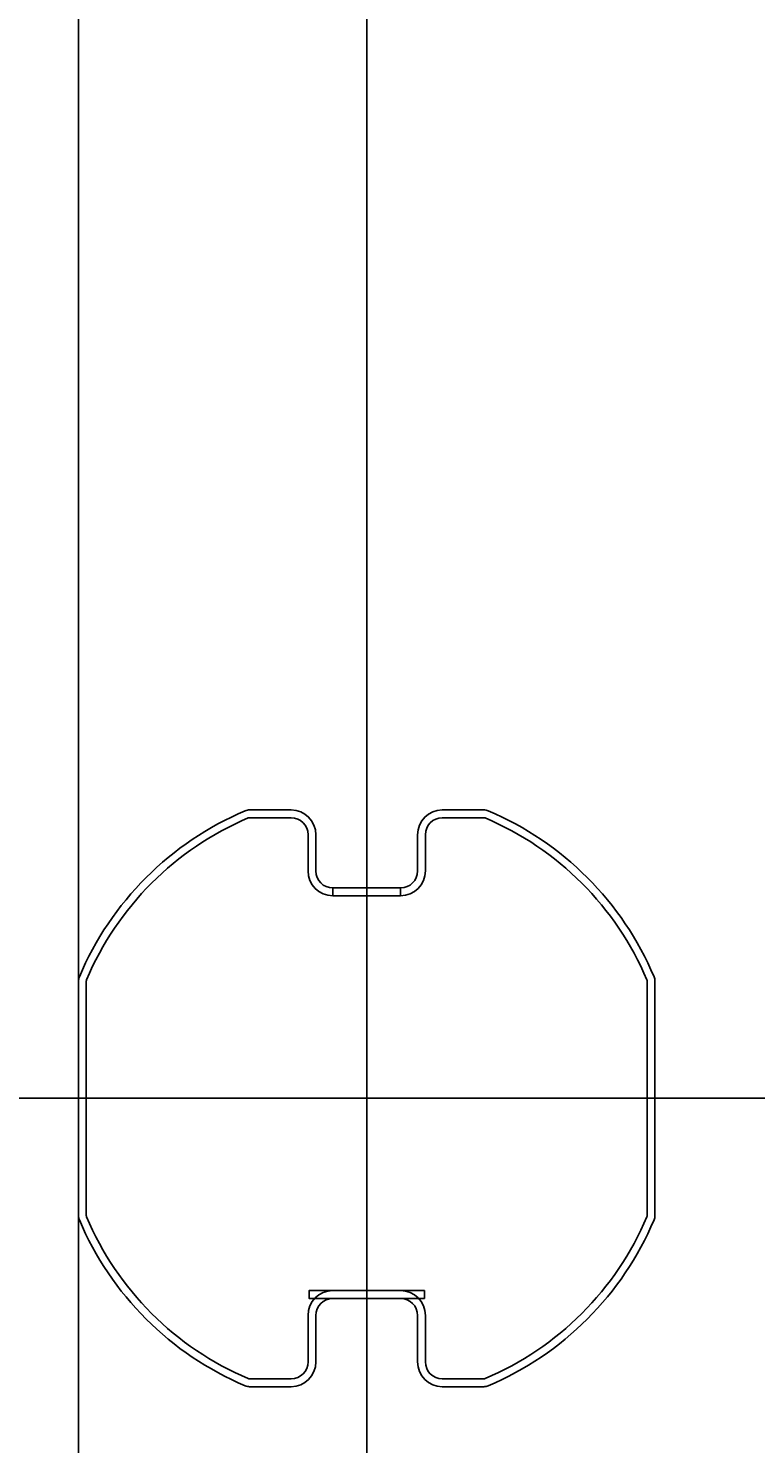
# Model space of a CAD drawing. Extents: x 543 to 20478, y 226 to 14052.
# Drawn here: x 6234 to 6448, y 9893 to 10310 of the extents above; entities that cross this region are included whole.
import ezdxf

# ---------------------------------------------------------------- set-up
doc = ezdxf.new("R2010")
doc.units = 0
doc.header["$LTSCALE"] = 50
doc.header["$MEASUREMENT"] = 0
doc.linetypes.add('1PL-M', pattern=[15, 12, -1, 1, -1])
doc.layers.get('0').update_dxf_attribs({"linetype": 'CONTINUOUS'})
doc.layers.get('DEFPOINTS').update_dxf_attribs({"linetype": 'CONTINUOUS'})
for name, color, linetype in [('SUNPOU', 4, 'CONTINUOUS'), ('柱', 3, 'CONTINUOUS'), ('梁', 3, 'CONTINUOUS'), ('芯', 7, '1PL-M')]:
    doc.layers.add(name, color=color, linetype=linetype)
doc.styles.add('00', font='ROMANS', dxfattribs={"width": 0.666667, "bigfont": 'BIGFONT'})
doc.styles.get("Standard").update_dxf_attribs({"font": 'ROMANS', "height": 3, "bigfont": 'EXTFONT'})
doc.dimstyles.get("Standard").update_dxf_attribs({"dimtxt": 0.18, "dimasz": 0.18, "dimexe": 0.18, "dimexo": 0.0625, "dimgap": 0.09, "dimtad": 0, "dimtih": 1, "dimtoh": 1, "dimdec": 4, "dimzin": 0, "dimdsep": 46, "dimtxsty": 'STANDARD', "dimcen": 0.09, "dimadec": 0, "dimazin": 0, "dimtfac": 1, "dimtdec": 4, "dimtofl": 0, "dimtmove": 0, "dimatfit": 3, "dimfxl": 1, "dimtolj": 1, "dimtzin": 0, "dimarcsym": 0})

# ---------------------------------------------------------------- blocks, each defined once
blk = doc.blocks.new('DOT')
at = {"color": 0, "linetype": 'ByBlock'}
blk.add_line((-0.75, 0), (-1.5, 0), dxfattribs=at)
at = {"color": 0, "linetype": 'ByBlock', "const_width": 0.75}
blk.add_lwpolyline([(-0.375, 0, 1), (0.375, 0, 1)], format="xyb", close=True, dxfattribs=at)
blk = doc.blocks.new('*U31')
at = {"layer": 'SUNPOU', "style": '00', "width": 0.666667}
blk.add_text('5449', height=150, rotation=90, dxfattribs=at).set_placement((7545.92, 9904.33))
blk = doc.blocks.new('*D30')
at = {"layer": 'DEFPOINTS', "color": 0}
for p in [(6248.42, 12816.92), (6248.42, 7367.92), (7620.92, 7367.92)]:
    blk.add_point(p, dxfattribs=at)
at = {"layer": 'SUNPOU'}
for p, q in [((6298.42, 12816.92), (7695.92, 12816.92)), ((7620.92, 12791.92), (7620.92, 7392.92)), ((6298.42, 7367.92), (7695.92, 7367.92))]:
    blk.add_line(p, q, dxfattribs=at)
at = {"layer": 'SUNPOU', "xscale": 25, "yscale": 25, "zscale": 25}
for p, rotation in [((7620.92, 12816.92), 90), ((7620.92, 7367.92), 270)]:
    blk.add_blockref('DOT', p, dxfattribs=dict(at, rotation=rotation))
at = {"layer": 'SUNPOU'}
blk.add_blockref('*U31', (0, 0), dxfattribs=at)

msp = doc.modelspace()

# ---------------------------------------------------------------- linework, layer by layer
at = {"layer": '柱'}
msp.add_line((6333.42449, 9928.42471), (6333.42449, 10064.42471), dxfattribs=at)
msp.add_line((6333.42449, 9928.42471), (6333.42449, 10064.42471), dxfattribs=at)
at = {"layer": '柱', "flags": 128}
for points in [[(6343.42449, 10054.62471), (6323.42449, 10054.62471, -0.414213562), (6316.12449, 10061.92471), (6316.12449, 10072.62471, 0.414213562), (6311.12449, 10077.62471), (6298.88756, 10077.62471, 0.100320855), (6298.49819, 10077.54579, 0.19514861), (6250.80341, 10029.85102, 0.100320855), (6250.72449, 10029.46165), (6250.72449, 9960.38777, 0.100320855), (6250.80341, 9959.99841, 0.19514861), (6298.49819, 9912.30363, 0.100320855), (6298.88756, 9912.22471), (6311.12449, 9912.22471, 0.414213562), (6316.12449, 9917.22471), (6316.12449, 9930.92471, -0.414213562), (6323.42449, 9938.22471), (6350.42449, 9938.22471), (6350.42449, 9935.92471), (6323.42449, 9935.92471, 0.414213562), (6318.42449, 9930.92471), (6318.42449, 9917.22471, -0.414213562), (6311.12449, 9909.92471), (6298.88756, 9909.92471, -0.100320855), (6297.60264, 9910.18514, -0.19514861), (6248.68492, 9959.10286, -0.100320855), (6248.42449, 9960.38777), (6248.42449, 10029.46165, -0.100320855), (6248.68492, 10030.74656, -0.19514861), (6297.60264, 10079.66428, -0.100320855), (6298.88756, 10079.92471), (6311.12449, 10079.92471, -0.414213562), (6318.42449, 10072.62471), (6318.42449, 10061.92471, 0.414213562), (6323.42449, 10056.92471), (6343.42449, 10056.92471)], [(6323.42449, 10054.62471), (6343.42449, 10054.62471, 0.414213562), (6350.72449, 10061.92471), (6350.72449, 10072.62471, -0.414213562), (6355.72449, 10077.62471), (6367.96143, 10077.62471, -0.100320855), (6368.3508, 10077.54579, -0.19514861), (6416.04558, 10029.85102, -0.100320855), (6416.12449, 10029.46165), (6416.12449, 9960.38777, -0.100320855), (6416.04558, 9959.99841, -0.19514861), (6368.3508, 9912.30363, -0.100320855), (6367.96143, 9912.22471), (6355.72449, 9912.22471, -0.414213562), (6350.72449, 9917.22471), (6350.72449, 9930.92471, 0.414213562), (6343.42449, 9938.22471), (6316.42449, 9938.22471), (6316.42449, 9935.92471), (6343.42449, 9935.92471, -0.414213562), (6348.42449, 9930.92471), (6348.42449, 9917.22471, 0.414213562), (6355.72449, 9909.92471), (6367.96143, 9909.92471, 0.100320855), (6369.24634, 9910.18514, 0.19514861), (6418.16407, 9959.10286, 0.100320855), (6418.42449, 9960.38777), (6418.42449, 10029.46165, 0.100320855), (6418.16407, 10030.74656, 0.19514861), (6369.24634, 10079.66428, 0.100320855), (6367.96143, 10079.92471), (6355.72449, 10079.92471, 0.414213562), (6348.42449, 10072.62471), (6348.42449, 10061.92471, -0.414213562), (6343.42449, 10056.92471), (6323.42449, 10056.92471)]]:
    msp.add_lwpolyline(points, format="xyb", close=True, dxfattribs=at)
at = {"layer": '梁'}
msp.add_line((6248.42449, 12714.92471), (6248.42449, 7500.21645), dxfattribs=at)
at = {"layer": '芯'}
for p, q in [((6333.42449, 7494.51948), (6333.42449, 12524.66428)), ((6497.42449, 9994.92471), (3169.42449, 9994.92471))]:
    msp.add_line(p, q, dxfattribs=at)

# ---------------------------------------------------------------- dimensions: what is measured, and where the dimension line sits
at = {"layer": 'SUNPOU'}
dim = msp.add_linear_dim(base=(7620.92449, 7367.92471), p1=(6248.42449, 12816.92471), p2=(6248.42449, 7367.92471), angle=90, dimstyle='Standard', dxfattribs=at)
dim.commit()
dim.dimension.update_dxf_attribs({"geometry": '*D30', "text_midpoint": (7470.92449, 10092.42471)})

doc.saveas('drawing.dxf')
